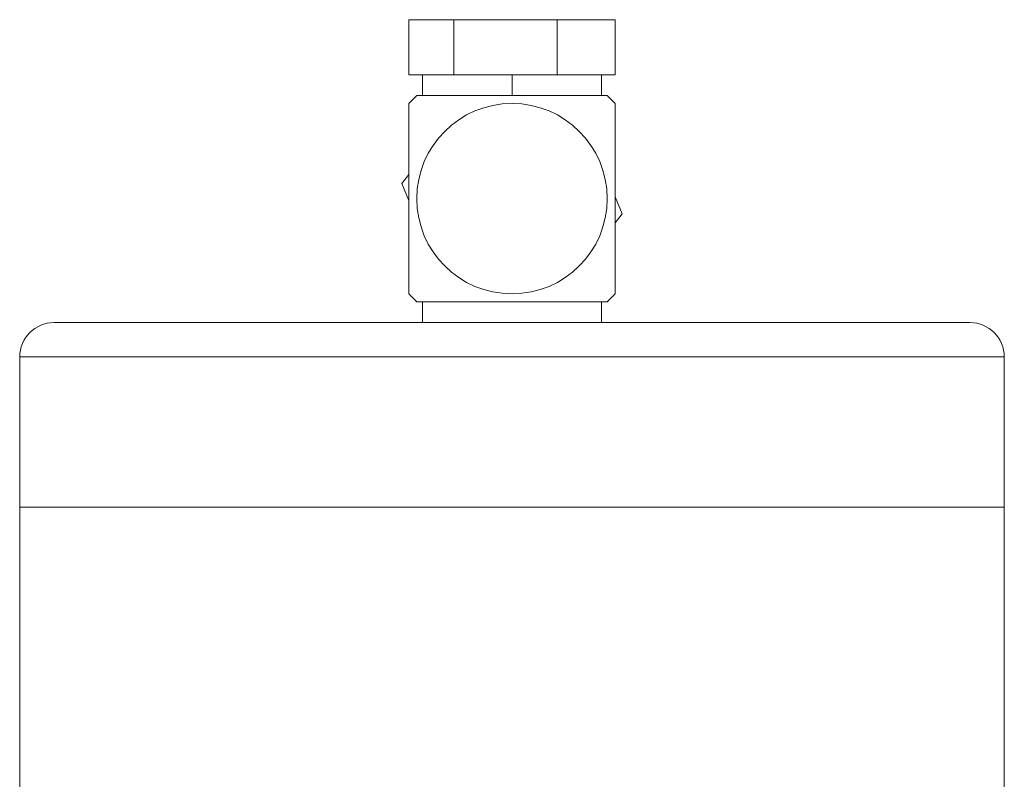
# Model space of a CAD drawing. Units: millimetres. Extents: x 0 to 420, y 0 to 297.
# Drawn here: x 232 to 274, y 160 to 192 of the extents above; entities that cross this region are included whole.
import ezdxf

# ---------------------------------------------------------------- set-up
doc = ezdxf.new("R2010")
doc.units = ezdxf.units.MM
doc.linetypes.add('SLD-Durchgehend', pattern=[0])

msp = doc.modelspace()

# ---------------------------------------------------------------- linework, layer by layer
at = {"color": 7, "linetype": 'SLD-Durchgehend', "lineweight": 15}
for p, q in [((248.55092, 192.4877), (248.55092, 190.13475)), ((248.55092, 192.4877), (250.47324, 192.4877)), ((250.47324, 192.4877), (250.47324, 190.13475)), ((250.47324, 192.4877), (254.87648, 192.4877)), ((254.87648, 192.4877), (254.87648, 190.13475)), ((254.87648, 192.4877), (257.35739, 192.4877)), ((257.35739, 192.4877), (257.35739, 190.13475)), ((248.55092, 190.13475), (250.47324, 190.13475)), ((249.13063, 190.13475), (249.13063, 189.2524)), ((250.47324, 190.13475), (254.87648, 190.13475)), ((254.87648, 190.13475), (257.35739, 190.13475)), ((256.77769, 189.2524), (256.77769, 190.13475)), ((248.54239, 188.90713), (248.54239, 180.77415)), ((248.88767, 189.2524), (252.95416, 189.2524)), ((252.95416, 189.2524), (257.02065, 189.2524)), ((257.36592, 188.90713), (257.36592, 180.77415)), ((248.24457, 185.4937), (248.54239, 185.87634)), ((248.54239, 184.76045), (248.24457, 185.4937)), ((257.36592, 184.92082), (257.66374, 184.18757)), ((257.66374, 184.18757), (257.36592, 183.80493)), ((248.88767, 180.42887), (252.95416, 180.42887)), ((249.13063, 180.42887), (249.13063, 179.54652)), ((252.95416, 180.42887), (257.02065, 180.42887)), ((256.77769, 179.54652), (256.77769, 180.42887)), ((233.39533, 179.54652), (270.88012, 179.54652)), ((270.88012, 179.54652), (272.51298, 179.54652)), ((231.92475, 178.07593), (231.92475, 171.66417)), ((273.98357, 171.66417), (273.98357, 178.07593)), ((231.92475, 171.66417), (231.92475, 159.54325)), ((273.98357, 171.66417), (231.92475, 171.66417)), ((273.98357, 159.54325), (273.98357, 171.66417))]:
    msp.add_line(p, q, dxfattribs=at)
at = {"color": 8, "linetype": 'SLD-Durchgehend', "lineweight": 0}
for p, q in [((252.95416, 189.2524), (252.95416, 190.13475)), ((272.22793, 178.07593), (231.92475, 178.07593)), ((273.98357, 178.07593), (272.22793, 178.07593))]:
    msp.add_line(p, q, dxfattribs=at)
at = {"color": 7, "linetype": 'SLD-Durchgehend', "lineweight": 15}
msp.add_circle((252.95416, 184.84064), 4.06649, dxfattribs=at)
for centre, radius, start, end in [((252.95416, 184.84064), 6, 132.667925, 137.332075), ((252.95416, 184.84064), 6, 42.667925, 47.332075), ((252.95416, 184.84064), 6, 222.667925, 227.332075), ((252.95416, 184.84064), 6, 312.667925, 317.332075), ((233.39533, 178.07593), 1.47059, 90, 180), ((272.51298, 178.07593), 1.47059, 0, 90)]:
    msp.add_arc(centre, radius, start, end, dxfattribs=at)

doc.saveas('drawing.dxf')
